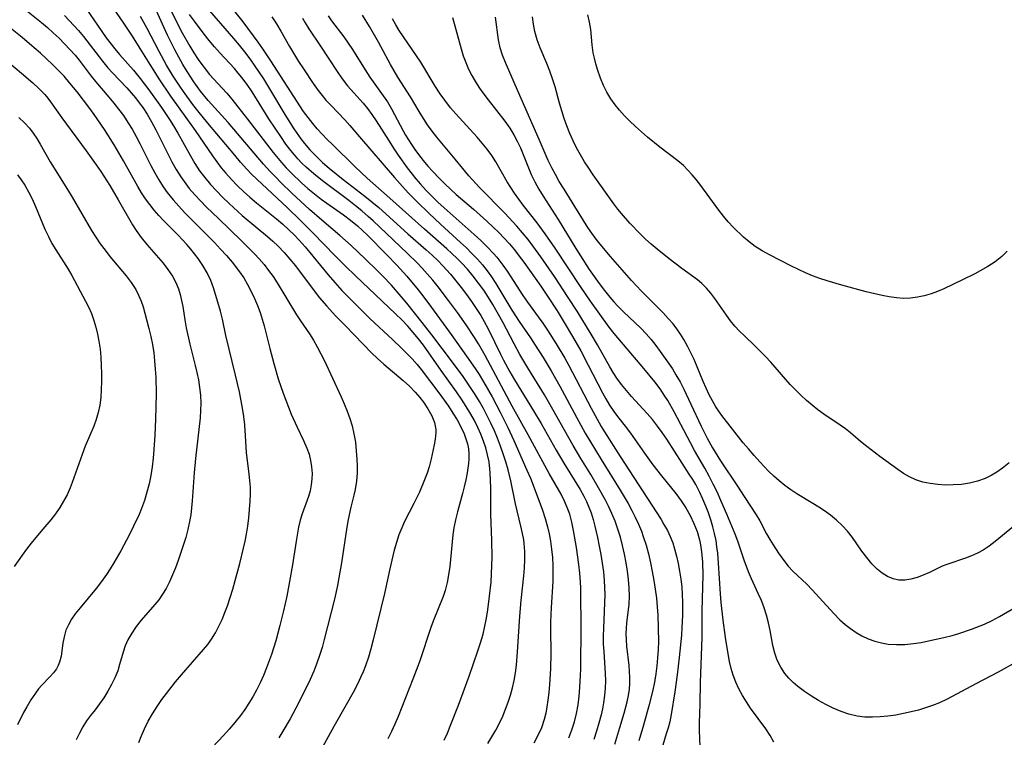
# Model space of a CAD drawing. Extents: x 1556494 to 1564696, y 2813817 to 2822019.
# Drawn here: x 1556635 to 1556848, y 2819309 to 2819465 of the extents above; entities that cross this region are included whole.
import ezdxf

# ---------------------------------------------------------------- set-up
doc = ezdxf.new("R2010")
doc.units = 0

msp = doc.modelspace()

# ---------------------------------------------------------------- linework, layer by layer
at = {"layer": 'WIL_030_Contours', "color": 0}
for points in [[(1556646.73, 2819470.79, 210), (1556651.47, 2819463.78, 210), (1556653.39, 2819461.07, 210), (1556655.24, 2819458.67, 210), (1556656.25, 2819457.44, 210), (1556659.28, 2819454, 210), (1556660.76, 2819452.2, 210), (1556662.63, 2819449.75, 210), (1556665.35, 2819445.94, 210), (1556667.11, 2819443.32, 210), (1556667.95, 2819441.98, 210), (1556668.89, 2819440.35, 210), (1556671.62, 2819435.43, 210), (1556672.58, 2819433.82, 210), (1556673.62, 2819432.25, 210), (1556674.74, 2819430.74, 210), (1556675.96, 2819429.27, 210), (1556677.26, 2819427.85, 210), (1556678.61, 2819426.48, 210), (1556680, 2819425.14, 210), (1556682.87, 2819422.55, 210), (1556685.81, 2819420.05, 210), (1556688.3, 2819418.01, 210), (1556689.51, 2819416.97, 210), (1556690.67, 2819415.89, 210), (1556691.97, 2819414.52, 210), (1556693.2, 2819413.09, 210), (1556694.37, 2819411.61, 210), (1556697.78, 2819407.05, 210), (1556699.62, 2819404.69, 210), (1556701.22, 2819402.86, 210), (1556703.1, 2819400.81, 210), (1556705.22, 2819398.6, 210), (1556710.86, 2819392.8, 210), (1556712.19, 2819391.54, 210), (1556713.57, 2819390.33, 210), (1556717.77, 2819386.77, 210), (1556719.11, 2819385.54, 210), (1556720.35, 2819384.27, 210), (1556721.38, 2819383.06, 210), (1556722.14, 2819382.06, 210), (1556723.11, 2819380.61, 210), (1556723.92, 2819379.13, 210), (1556724.51, 2819377.64, 210), (1556724.82, 2819376.13, 210), (1556724.84, 2819375.54, 210), (1556724.71, 2819374.08, 210), (1556724.46, 2819372.8, 210), (1556723.8, 2819369.81, 210), (1556723.38, 2819368.09, 210), (1556722.92, 2819366.66, 210), (1556722.38, 2819365.22, 210), (1556721.25, 2819362.55, 210), (1556720.08, 2819360.14, 210), (1556718.06, 2819356.21, 210), (1556717.45, 2819354.87, 210), (1556716.82, 2819353.29, 210), (1556716.27, 2819351.67, 210), (1556715.79, 2819350.03, 210), (1556715.48, 2819348.81, 210), (1556714.84, 2819345.98, 210), (1556713.71, 2819340.64, 210), (1556711.26, 2819330.55, 210), (1556710.76, 2819328.65, 210), (1556710.21, 2819326.78, 210), (1556709.58, 2819324.93, 210), (1556709.06, 2819323.64, 210), (1556708.5, 2819322.37, 210), (1556707.9, 2819321.11, 210), (1556706.88, 2819319.17, 210), (1556705.36, 2819316.45, 210), (1556702.71, 2819311.81, 210), (1556698.66, 2819304.44, 210)], [(1556653.12, 2819470.04, 208), (1556657.27, 2819464.01, 208), (1556659.01, 2819461.39, 208), (1556660.69, 2819458.73, 208), (1556662.81, 2819455.24, 208), (1556664.79, 2819452.12, 208), (1556667.33, 2819448.37, 208), (1556672.66, 2819440.94, 208), (1556676.4, 2819435.43, 208), (1556677.33, 2819434.15, 208), (1556678.28, 2819432.9, 208), (1556679.28, 2819431.68, 208), (1556680.52, 2819430.31, 208), (1556681.81, 2819428.99, 208), (1556683.15, 2819427.72, 208), (1556684.53, 2819426.49, 208), (1556685.94, 2819425.3, 208), (1556690.28, 2819421.84, 208), (1556691.65, 2819420.65, 208), (1556692.98, 2819419.42, 208), (1556694.09, 2819418.32, 208), (1556695.16, 2819417.2, 208), (1556696.46, 2819415.72, 208), (1556701.47, 2819409.64, 208), (1556702.91, 2819408.01, 208), (1556704.48, 2819406.3, 208), (1556706.66, 2819404.02, 208), (1556709.13, 2819401.55, 208), (1556710.52, 2819400.22, 208), (1556715.5, 2819395.6, 208), (1556717.39, 2819393.76, 208), (1556719.66, 2819391.45, 208), (1556720.74, 2819390.24, 208), (1556721.65, 2819389.14, 208), (1556725.47, 2819384.07, 208), (1556727.54, 2819381.18, 208), (1556728.52, 2819379.71, 208), (1556729.44, 2819378.23, 208), (1556730.27, 2819376.73, 208), (1556730.97, 2819375.2, 208), (1556731.36, 2819374.13, 208), (1556731.67, 2819373.05, 208), (1556731.87, 2819371.98, 208), (1556731.97, 2819370.91, 208), (1556731.97, 2819369.83, 208), (1556731.9, 2819368.75, 208), (1556731.79, 2819367.76, 208), (1556731.64, 2819366.76, 208), (1556731.35, 2819365.26, 208), (1556731, 2819363.75, 208), (1556730.6, 2819362.25, 208), (1556729.5, 2819358.32, 208), (1556729.08, 2819356.6, 208), (1556728.74, 2819354.87, 208), (1556728.53, 2819353.32, 208), (1556727.85, 2819346.44, 208), (1556727.6, 2819344.69, 208), (1556727.27, 2819342.97, 208), (1556726.83, 2819341.29, 208), (1556726.38, 2819339.97, 208), (1556724.23, 2819334.63, 208), (1556723.71, 2819333.25, 208), (1556721.33, 2819326.03, 208), (1556720.91, 2819324.83, 208), (1556719.86, 2819322.05, 208), (1556716.64, 2819313.93, 208), (1556715.95, 2819312.29, 208), (1556715.21, 2819310.67, 208), (1556714.42, 2819309.12, 208)], [(1556635.72, 2819467.22, 214), (1556639.34, 2819464.34, 214), (1556640.64, 2819463.25, 214), (1556641.9, 2819462.13, 214), (1556643.14, 2819460.97, 214), (1556644.34, 2819459.77, 214), (1556645.5, 2819458.54, 214), (1556646.62, 2819457.27, 214), (1556647.49, 2819456.19, 214), (1556650.12, 2819452.72, 214), (1556651.04, 2819451.55, 214), (1556653.95, 2819448.18, 214), (1556655.02, 2819446.9, 214), (1556656.06, 2819445.6, 214), (1556657.09, 2819444.18, 214), (1556658.06, 2819442.72, 214), (1556658.97, 2819441.22, 214), (1556659.83, 2819439.68, 214), (1556660.65, 2819438.11, 214), (1556663.05, 2819433.35, 214), (1556663.88, 2819431.78, 214), (1556664.75, 2819430.25, 214), (1556665.69, 2819428.76, 214), (1556666.59, 2819427.5, 214), (1556667.88, 2819425.9, 214), (1556669.09, 2819424.54, 214), (1556670.35, 2819423.21, 214), (1556676.85, 2819416.66, 214), (1556678.16, 2819415.27, 214), (1556679.44, 2819413.86, 214), (1556680.67, 2819412.42, 214), (1556682.27, 2819410.35, 214), (1556683.18, 2819408.99, 214), (1556684.02, 2819407.55, 214), (1556684.79, 2819406.08, 214), (1556685.49, 2819404.58, 214), (1556686.14, 2819403.05, 214), (1556686.72, 2819401.51, 214), (1556687.21, 2819400.07, 214), (1556687.63, 2819398.63, 214), (1556688.84, 2819393.72, 214), (1556689.71, 2819390.44, 214), (1556690.67, 2819387.16, 214), (1556691.73, 2819384.01, 214), (1556692.29, 2819382.49, 214), (1556693.49, 2819379.51, 214), (1556694.74, 2819376.69, 214), (1556696.17, 2819373.75, 214), (1556696.88, 2819372.14, 214), (1556697.33, 2819370.8, 214), (1556697.68, 2819369.43, 214), (1556697.9, 2819368.04, 214), (1556698, 2819366.65, 214), (1556697.97, 2819365.43, 214), (1556697.82, 2819364.13, 214), (1556697.55, 2819362.86, 214), (1556697.19, 2819361.61, 214), (1556695.83, 2819357.9, 214), (1556695.41, 2819356.48, 214), (1556695.07, 2819355.01, 214), (1556694.51, 2819351.96, 214), (1556693.72, 2819346.81, 214), (1556693.11, 2819343.18, 214), (1556692.5, 2819340.02, 214), (1556691.81, 2819336.85, 214), (1556691.04, 2819333.69, 214), (1556690.11, 2819330.37, 214), (1556689.18, 2819327.41, 214), (1556688.14, 2819324.49, 214), (1556687.47, 2819322.85, 214), (1556686.74, 2819321.24, 214), (1556685.95, 2819319.66, 214), (1556685.16, 2819318.24, 214), (1556684.31, 2819316.85, 214), (1556683.41, 2819315.5, 214), (1556682.45, 2819314.19, 214), (1556681.27, 2819312.68, 214), (1556680.03, 2819311.23, 214), (1556678.76, 2819309.81, 214), (1556673.93, 2819304.72, 214)], [(1556736.09, 2819308.07, 204), (1556737.8, 2819311, 204), (1556738.62, 2819312.54, 204), (1556739.33, 2819314.01, 204), (1556739.96, 2819315.51, 204), (1556740.53, 2819317.04, 204), (1556741.04, 2819318.59, 204), (1556741.46, 2819320.16, 204), (1556741.81, 2819321.78, 204), (1556742.09, 2819323.41, 204), (1556742.3, 2819325.06, 204), (1556742.55, 2819327.98, 204), (1556743.02, 2819335.67, 204), (1556743.33, 2819339.07, 204), (1556743.91, 2819344.43, 204), (1556744.05, 2819346.21, 204), (1556744.13, 2819347.97, 204), (1556744.11, 2819349.73, 204), (1556743.97, 2819351.43, 204), (1556743.87, 2819352.23, 204), (1556743.63, 2819353.62, 204), (1556743.27, 2819355.24, 204), (1556742.11, 2819360.07, 204), (1556741.1, 2819365.02, 204), (1556740.48, 2819367.41, 204), (1556739.98, 2819369.13, 204), (1556739.44, 2819370.85, 204), (1556738.85, 2819372.56, 204), (1556738.2, 2819374.26, 204), (1556737.51, 2819375.89, 204), (1556736.77, 2819377.51, 204), (1556735.97, 2819379.11, 204), (1556735.14, 2819380.68, 204), (1556734.26, 2819382.24, 204), (1556733.33, 2819383.77, 204), (1556732.49, 2819385.06, 204), (1556730.73, 2819387.61, 204), (1556728.41, 2819390.76, 204), (1556723.98, 2819396.68, 204), (1556721.86, 2819399.38, 204), (1556718.53, 2819403.52, 204), (1556717.34, 2819404.97, 204), (1556715.21, 2819407.4, 204), (1556713.32, 2819409.39, 204), (1556712.09, 2819410.63, 204), (1556709.57, 2819413.07, 204), (1556706.46, 2819416, 204), (1556704.04, 2819418.2, 204), (1556700.1, 2819421.51, 204), (1556697.45, 2819423.84, 204), (1556693.63, 2819427.38, 204), (1556691.23, 2819429.7, 204), (1556690.06, 2819430.88, 204), (1556688.9, 2819432.07, 204), (1556687.46, 2819433.66, 204), (1556679.78, 2819442.69, 204), (1556675.5, 2819447.43, 204), (1556673.78, 2819449.51, 204), (1556672.34, 2819451.48, 204), (1556670.88, 2819453.72, 204), (1556669.97, 2819455.26, 204), (1556668.26, 2819458.41, 204), (1556666.67, 2819461.63, 204), (1556664.19, 2819467.01, 204)], [(1556667.32, 2819467.1, 202), (1556669.85, 2819462.15, 202), (1556671.51, 2819459.21, 202), (1556672.39, 2819457.77, 202), (1556673.3, 2819456.37, 202), (1556674.07, 2819455.28, 202), (1556674.88, 2819454.22, 202), (1556675.72, 2819453.2, 202), (1556679.54, 2819449.02, 202), (1556680.58, 2819447.76, 202), (1556683.97, 2819443.44, 202), (1556689.54, 2819436.2, 202), (1556691.35, 2819434.03, 202), (1556692.4, 2819432.88, 202), (1556693.48, 2819431.76, 202), (1556695.73, 2819429.62, 202), (1556697.1, 2819428.4, 202), (1556698.51, 2819427.23, 202), (1556699.96, 2819426.11, 202), (1556701.16, 2819425.24, 202), (1556704.79, 2819422.71, 202), (1556706.33, 2819421.54, 202), (1556707.82, 2819420.3, 202), (1556708.92, 2819419.3, 202), (1556709.99, 2819418.26, 202), (1556714.11, 2819414.08, 202), (1556716.34, 2819411.77, 202), (1556718.5, 2819409.4, 202), (1556719.56, 2819408.18, 202), (1556720.67, 2819406.81, 202), (1556721.76, 2819405.43, 202), (1556723.89, 2819402.6, 202), (1556728.15, 2819396.73, 202), (1556731.49, 2819392.05, 202), (1556733.35, 2819389.34, 202), (1556734.2, 2819388.04, 202), (1556735.17, 2819386.46, 202), (1556737.01, 2819383.22, 202), (1556738.75, 2819379.93, 202), (1556740.41, 2819376.6, 202), (1556741.72, 2819373.77, 202), (1556744.58, 2819367.37, 202), (1556745.32, 2819365.62, 202), (1556746.58, 2819362.38, 202), (1556747.95, 2819358.65, 202), (1556748.55, 2819356.87, 202), (1556749.06, 2819355.07, 202), (1556749.4, 2819353.51, 202), (1556749.67, 2819351.94, 202), (1556749.91, 2819350.19, 202), (1556750.1, 2819348.42, 202), (1556750.2, 2819346.65, 202), (1556750.22, 2819345.11, 202), (1556750.17, 2819343.24, 202), (1556749.82, 2819337.6, 202), (1556749.71, 2819334.4, 202), (1556749.69, 2819332.8, 202), (1556749.73, 2819327.7, 202), (1556749.68, 2819324.29, 202), (1556749.48, 2819320.87, 202), (1556749.33, 2819319.18, 202), (1556749.13, 2819317.5, 202), (1556748.92, 2819316.07, 202), (1556748.66, 2819314.67, 202), (1556748.31, 2819313.29, 202), (1556747.71, 2819311.53, 202), (1556746.95, 2819309.82, 202), (1556746.08, 2819308.15, 202)], [(1556674.85, 2819467.99, 198), (1556680.98, 2819460.91, 198), (1556682.19, 2819459.46, 198), (1556683.37, 2819457.98, 198), (1556684.51, 2819456.47, 198), (1556685.61, 2819454.93, 198), (1556687.45, 2819452.13, 198), (1556689.21, 2819449.28, 198), (1556692.11, 2819444.45, 198), (1556694.07, 2819441.33, 198), (1556695.57, 2819439.17, 198), (1556696.37, 2819438.13, 198), (1556697.53, 2819436.77, 198), (1556698.72, 2819435.53, 198), (1556699.48, 2819434.78, 198), (1556700.27, 2819434.04, 198), (1556701.73, 2819432.77, 198), (1556704.76, 2819430.33, 198), (1556709.41, 2819426.75, 198), (1556710.94, 2819425.53, 198), (1556712.43, 2819424.28, 198), (1556718.77, 2819418.58, 198), (1556722.74, 2819415.06, 198), (1556724, 2819413.92, 198), (1556725.22, 2819412.75, 198), (1556726.34, 2819411.61, 198), (1556727.99, 2819409.79, 198), (1556729.18, 2819408.36, 198), (1556730.34, 2819406.91, 198), (1556731.46, 2819405.44, 198), (1556732.55, 2819403.93, 198), (1556733.59, 2819402.4, 198), (1556734.58, 2819400.84, 198), (1556735.33, 2819399.54, 198), (1556736.24, 2819397.8, 198), (1556738.81, 2819392.5, 198), (1556739.47, 2819391.2, 198), (1556740.87, 2819388.63, 198), (1556741.87, 2819386.93, 198), (1556746.03, 2819380.22, 198), (1556747.63, 2819377.46, 198), (1556750.89, 2819371.71, 198), (1556752.54, 2819368.88, 198), (1556756.08, 2819363.17, 198), (1556756.91, 2819361.7, 198), (1556757.49, 2819360.53, 198), (1556758.01, 2819359.33, 198), (1556758.48, 2819358.1, 198), (1556758.93, 2819356.66, 198), (1556759.32, 2819355.19, 198), (1556759.88, 2819352.74, 198), (1556760.26, 2819350.89, 198), (1556760.6, 2819349.03, 198), (1556760.89, 2819347.16, 198), (1556761.14, 2819345.29, 198), (1556761.32, 2819343.42, 198), (1556761.41, 2819341.89, 198), (1556761.43, 2819340.37, 198), (1556761.14, 2819333.13, 198), (1556761.11, 2819331.39, 198), (1556761.13, 2819329.65, 198), (1556761.22, 2819328.05, 198), (1556761.56, 2819323.26, 198), (1556761.6, 2819321.66, 198), (1556761.55, 2819320.07, 198), (1556761.42, 2819318.49, 198), (1556761.2, 2819316.91, 198), (1556760.95, 2819315.62, 198), (1556760.66, 2819314.34, 198), (1556760.19, 2819312.54, 198), (1556759.67, 2819310.75, 198), (1556759.08, 2819308.98, 198)], [(1556763.62, 2819307.97, 196), (1556764.74, 2819311.55, 196), (1556765.64, 2819314.66, 196), (1556766.28, 2819317.15, 196), (1556766.56, 2819318.52, 196), (1556766.77, 2819319.89, 196), (1556766.87, 2819321.14, 196), (1556766.9, 2819322.38, 196), (1556766.83, 2819323.71, 196), (1556766.7, 2819325.03, 196), (1556766.22, 2819329.17, 196), (1556766.12, 2819330.57, 196), (1556766.08, 2819331.97, 196), (1556766.2, 2819334.16, 196), (1556766.7, 2819338.27, 196), (1556766.77, 2819340.03, 196), (1556766.72, 2819341.81, 196), (1556766.58, 2819343.62, 196), (1556766.36, 2819345.45, 196), (1556766.07, 2819347.28, 196), (1556765.72, 2819349.14, 196), (1556765.3, 2819351, 196), (1556764.82, 2819352.84, 196), (1556764.3, 2819354.58, 196), (1556763.7, 2819356.28, 196), (1556763, 2819357.94, 196), (1556762.24, 2819359.56, 196), (1556761.59, 2819360.81, 196), (1556760.11, 2819363.51, 196), (1556758.42, 2819366.39, 196), (1556756.24, 2819369.88, 196), (1556754.56, 2819372.71, 196), (1556749.28, 2819382.14, 196), (1556748.39, 2819383.68, 196), (1556744.8, 2819389.49, 196), (1556743.06, 2819392.42, 196), (1556741.79, 2819394.74, 196), (1556739.35, 2819399.42, 196), (1556737.17, 2819403.26, 196), (1556736.27, 2819404.75, 196), (1556735.21, 2819406.34, 196), (1556734.09, 2819407.89, 196), (1556732.92, 2819409.4, 196), (1556731.69, 2819410.87, 196), (1556730.4, 2819412.28, 196), (1556729.4, 2819413.3, 196), (1556727.23, 2819415.34, 196), (1556722.35, 2819419.59, 196), (1556714.82, 2819426.31, 196), (1556709.91, 2819430.6, 196), (1556707.31, 2819433.06, 196), (1556702.39, 2819437.9, 196), (1556701.29, 2819439, 196), (1556699.11, 2819441.35, 196), (1556698.13, 2819442.49, 196), (1556697.13, 2819443.78, 196), (1556696.17, 2819445.1, 196), (1556694.03, 2819448.3, 196), (1556689.08, 2819456.07, 196), (1556687.31, 2819458.68, 196), (1556686.31, 2819460.09, 196), (1556683.04, 2819464.51, 196), (1556681.03, 2819467.07, 196)], [(1556644.33, 2819465.91, 212), (1556646.38, 2819463.74, 212), (1556647.37, 2819462.62, 212), (1556648.44, 2819461.31, 212), (1556652.55, 2819455.95, 212), (1556653.7, 2819454.57, 212), (1556654.73, 2819453.43, 212), (1556657.85, 2819450.18, 212), (1556658.81, 2819449.11, 212), (1556659.73, 2819448.01, 212), (1556660.53, 2819446.98, 212), (1556661.3, 2819445.91, 212), (1556662.23, 2819444.49, 212), (1556663.21, 2819442.83, 212), (1556664.12, 2819441.13, 212), (1556666.71, 2819435.92, 212), (1556667.6, 2819434.2, 212), (1556668.53, 2819432.51, 212), (1556669.54, 2819430.88, 212), (1556670.25, 2819429.87, 212), (1556671.37, 2819428.42, 212), (1556672.56, 2819427.04, 212), (1556673.82, 2819425.69, 212), (1556675.11, 2819424.37, 212), (1556677.68, 2819421.86, 212), (1556682.71, 2819417.04, 212), (1556685.54, 2819414.23, 212), (1556686.54, 2819413.15, 212), (1556687.59, 2819411.92, 212), (1556688.58, 2819410.63, 212), (1556689.53, 2819409.31, 212), (1556690.42, 2819407.95, 212), (1556694.64, 2819401, 212), (1556695.5, 2819399.69, 212), (1556697.42, 2819396.87, 212), (1556698.28, 2819395.51, 212), (1556699.11, 2819394.06, 212), (1556699.91, 2819392.55, 212), (1556700.67, 2819391.01, 212), (1556704.28, 2819383.24, 212), (1556704.97, 2819381.69, 212), (1556705.61, 2819380.14, 212), (1556706.18, 2819378.57, 212), (1556706.67, 2819376.98, 212), (1556707.08, 2819375.19, 212), (1556707.38, 2819373.38, 212), (1556707.58, 2819371.55, 212), (1556707.71, 2819369.73, 212), (1556707.76, 2819368.25, 212), (1556707.75, 2819366.79, 212), (1556707.6, 2819364.96, 212), (1556707.32, 2819363.16, 212), (1556707.04, 2819361.89, 212), (1556706.41, 2819359.33, 212), (1556705.85, 2819356.65, 212), (1556705.56, 2819355, 212), (1556704.36, 2819347.26, 212), (1556703.79, 2819343.98, 212), (1556703.48, 2819342.35, 212), (1556702.82, 2819339.36, 212), (1556700.62, 2819330.62, 212), (1556700.15, 2819328.9, 212), (1556699.63, 2819327.2, 212), (1556699.06, 2819325.52, 212), (1556698.35, 2819323.75, 212), (1556697.57, 2819322, 212), (1556695.03, 2819316.83, 212), (1556693.25, 2819313.44, 212), (1556691.69, 2819310.77, 212), (1556690.78, 2819309.36, 212)], [(1556726.63, 2819308.79, 206), (1556727.32, 2819310.33, 206), (1556727.95, 2819311.89, 206), (1556729.72, 2819316.44, 206), (1556732.07, 2819322.72, 206), (1556733.96, 2819328.16, 206), (1556734.54, 2819329.95, 206), (1556735.06, 2819331.77, 206), (1556735.46, 2819333.51, 206), (1556735.78, 2819335.26, 206), (1556736.06, 2819337.04, 206), (1556736.48, 2819340.03, 206), (1556736.8, 2819343.05, 206), (1556736.92, 2819344.86, 206), (1556737.02, 2819348.48, 206), (1556736.98, 2819352.1, 206), (1556736.71, 2819357.77, 206), (1556736.72, 2819363.47, 206), (1556736.69, 2819365.11, 206), (1556736.62, 2819366.74, 206), (1556736.55, 2819367.63, 206), (1556736.35, 2819369.15, 206), (1556736.05, 2819370.66, 206), (1556735.66, 2819372.16, 206), (1556735.18, 2819373.64, 206), (1556734.6, 2819375.14, 206), (1556733.94, 2819376.62, 206), (1556733.22, 2819378.07, 206), (1556732.43, 2819379.49, 206), (1556731.43, 2819381.13, 206), (1556730.37, 2819382.73, 206), (1556729.27, 2819384.32, 206), (1556725.96, 2819388.97, 206), (1556722.14, 2819394.44, 206), (1556721.06, 2819395.84, 206), (1556719.92, 2819397.21, 206), (1556718.74, 2819398.54, 206), (1556717.44, 2819399.89, 206), (1556716.11, 2819401.2, 206), (1556707.41, 2819409.43, 206), (1556705.14, 2819411.62, 206), (1556702.99, 2819413.77, 206), (1556698.18, 2819418.8, 206), (1556695.4, 2819421.55, 206), (1556692.67, 2819424.16, 206), (1556685.99, 2819430.41, 206), (1556684.89, 2819431.5, 206), (1556683.83, 2819432.61, 206), (1556682.51, 2819434.08, 206), (1556681.22, 2819435.59, 206), (1556675.4, 2819442.53, 206), (1556673.22, 2819445.24, 206), (1556672.15, 2819446.61, 206), (1556670.1, 2819449.41, 206), (1556669.3, 2819450.57, 206), (1556667.91, 2819452.72, 206), (1556666.47, 2819455.14, 206), (1556664.86, 2819458.06, 206), (1556662.25, 2819463.07, 206), (1556660.79, 2819465.66, 206)], [(1556753.65, 2819309.33, 200), (1556754.34, 2819311.08, 200), (1556754.9, 2819312.83, 200), (1556755.33, 2819314.62, 200), (1556755.66, 2819316.47, 200), (1556755.88, 2819318.34, 200), (1556756.04, 2819320.22, 200), (1556756.19, 2819322.9, 200), (1556756.23, 2819324.24, 200), (1556756.3, 2819333.68, 200), (1556756.27, 2819340.42, 200), (1556756.24, 2819341.78, 200), (1556756.17, 2819343.13, 200), (1556756.03, 2819345, 200), (1556755.82, 2819346.87, 200), (1556755.3, 2819350.58, 200), (1556754.7, 2819354.25, 200), (1556754.32, 2819356.05, 200), (1556753.84, 2819357.82, 200), (1556753.32, 2819359.25, 200), (1556752.7, 2819360.65, 200), (1556751.97, 2819362.11, 200), (1556749.42, 2819366.62, 200), (1556744.83, 2819375.01, 200), (1556741.36, 2819381.21, 200), (1556735.52, 2819392.18, 200), (1556734.07, 2819394.73, 200), (1556733.22, 2819396.1, 200), (1556731.43, 2819398.81, 200), (1556729.53, 2819401.49, 200), (1556727.58, 2819404.13, 200), (1556725.32, 2819407.06, 200), (1556724.16, 2819408.5, 200), (1556722.96, 2819409.91, 200), (1556721.88, 2819411.1, 200), (1556720.77, 2819412.26, 200), (1556718.66, 2819414.33, 200), (1556715.56, 2819417.23, 200), (1556711.23, 2819421.35, 200), (1556710.15, 2819422.34, 200), (1556708.78, 2819423.51, 200), (1556707.39, 2819424.64, 200), (1556705.96, 2819425.75, 200), (1556700.22, 2819430.08, 200), (1556698.34, 2819431.57, 200), (1556696.69, 2819433.04, 200), (1556695.8, 2819433.91, 200), (1556694.94, 2819434.82, 200), (1556694.15, 2819435.71, 200), (1556693.39, 2819436.62, 200), (1556692.34, 2819438, 200), (1556691.34, 2819439.42, 200), (1556688.63, 2819443.52, 200), (1556684.98, 2819449.32, 200), (1556683.91, 2819450.89, 200), (1556682.79, 2819452.41, 200), (1556682, 2819453.4, 200), (1556681.18, 2819454.36, 200), (1556677.97, 2819457.81, 200), (1556676.82, 2819459.12, 200), (1556675.71, 2819460.48, 200), (1556674.63, 2819461.86, 200), (1556672.51, 2819464.66, 200), (1556671.43, 2819466.13, 200)], [(1556689.25, 2819465.61, 194), (1556690.26, 2819464.04, 194), (1556691.22, 2819462.45, 194), (1556693.1, 2819459.17, 194), (1556695.08, 2819455.93, 194), (1556696.11, 2819454.31, 194), (1556698.24, 2819451.14, 194), (1556699.35, 2819449.6, 194), (1556700.17, 2819448.56, 194), (1556701.01, 2819447.56, 194), (1556702.1, 2819446.39, 194), (1556705.12, 2819443.28, 194), (1556706.19, 2819442.07, 194), (1556708.29, 2819439.58, 194), (1556715.85, 2819430.79, 194), (1556717.03, 2819429.44, 194), (1556718.85, 2819427.44, 194), (1556720.74, 2819425.52, 194), (1556723.27, 2819423.06, 194), (1556725.86, 2819420.65, 194), (1556730.19, 2819416.7, 194), (1556731.44, 2819415.52, 194), (1556732.65, 2819414.32, 194), (1556733.83, 2819413.09, 194), (1556734.96, 2819411.82, 194), (1556735.97, 2819410.55, 194), (1556736.92, 2819409.24, 194), (1556737.84, 2819407.83, 194), (1556741.28, 2819402.05, 194), (1556742.89, 2819399.57, 194), (1556745.37, 2819395.99, 194), (1556746.37, 2819394.46, 194), (1556748.09, 2819391.73, 194), (1556749.82, 2819388.86, 194), (1556751.72, 2819385.55, 194), (1556755.32, 2819378.84, 194), (1556757.22, 2819375.39, 194), (1556758.2, 2819373.69, 194), (1556760.63, 2819369.67, 194), (1556764.81, 2819362.99, 194), (1556766.5, 2819360.09, 194), (1556767.29, 2819358.62, 194), (1556768.04, 2819357.14, 194), (1556768.74, 2819355.63, 194), (1556769.38, 2819354.1, 194), (1556769.8, 2819352.94, 194), (1556770.39, 2819351.07, 194), (1556770.9, 2819349.18, 194), (1556771.35, 2819347.27, 194), (1556771.74, 2819345.36, 194), (1556772.09, 2819343.44, 194), (1556772.39, 2819341.53, 194), (1556772.64, 2819339.63, 194), (1556772.83, 2819337.74, 194), (1556772.94, 2819335.88, 194), (1556773.06, 2819330.19, 194), (1556773.02, 2819328.46, 194), (1556772.91, 2819326.7, 194), (1556772.74, 2819324.94, 194), (1556772.51, 2819323.17, 194), (1556772.22, 2819321.4, 194), (1556771.86, 2819319.64, 194), (1556771.03, 2819316.3, 194), (1556769.86, 2819312.04, 194), (1556768.85, 2819308.65, 194)], [(1556695.95, 2819465.28, 192), (1556696.48, 2819464.31, 192), (1556697.29, 2819462.98, 192), (1556699.81, 2819459.23, 192), (1556703.41, 2819453.71, 192), (1556704.5, 2819452.15, 192), (1556705.66, 2819450.66, 192), (1556709.05, 2819446.87, 192), (1556709.99, 2819445.73, 192), (1556710.96, 2819444.42, 192), (1556711.87, 2819443.07, 192), (1556714.67, 2819438.61, 192), (1556715.66, 2819437.1, 192), (1556716.68, 2819435.6, 192), (1556718.63, 2819432.88, 192), (1556720.5, 2819430.47, 192), (1556721.49, 2819429.31, 192), (1556722.71, 2819427.98, 192), (1556723.97, 2819426.69, 192), (1556725.27, 2819425.44, 192), (1556726.6, 2819424.21, 192), (1556733.16, 2819418.43, 192), (1556734.59, 2819417.1, 192), (1556735.98, 2819415.73, 192), (1556737.31, 2819414.31, 192), (1556738.02, 2819413.49, 192), (1556739.36, 2819411.79, 192), (1556740.26, 2819410.49, 192), (1556743.7, 2819405.16, 192), (1556744.67, 2819403.77, 192), (1556747.01, 2819400.6, 192), (1556748.03, 2819399.17, 192), (1556749.02, 2819397.7, 192), (1556750.92, 2819394.71, 192), (1556752.76, 2819391.58, 192), (1556753.65, 2819390, 192), (1556758.47, 2819380.75, 192), (1556760.68, 2819376.84, 192), (1556761.38, 2819375.67, 192), (1556764.78, 2819370.29, 192), (1556773.64, 2819356.64, 192), (1556774.28, 2819355.59, 192), (1556775.01, 2819354.28, 192), (1556775.65, 2819352.95, 192), (1556776.2, 2819351.58, 192), (1556776.59, 2819350.32, 192), (1556777.01, 2819348.72, 192), (1556777.37, 2819347.09, 192), (1556777.67, 2819345.43, 192), (1556777.92, 2819343.75, 192), (1556778.12, 2819342.05, 192), (1556778.25, 2819340.33, 192), (1556778.3, 2819338.86, 192), (1556778.28, 2819335.89, 192), (1556778.16, 2819333.2, 192), (1556778.06, 2819331.59, 192), (1556777.6, 2819326.75, 192), (1556777.15, 2819323.01, 192), (1556776.63, 2819319.31, 192), (1556775.86, 2819314.4, 192), (1556775.53, 2819312.82, 192), (1556775.18, 2819311.5, 192), (1556774.79, 2819310.19, 192), (1556771.84, 2819300.4, 192)], [(1556701.47, 2819465.81, 190), (1556702.21, 2819464.75, 190), (1556704.89, 2819461.24, 190), (1556705.84, 2819459.91, 190), (1556706.74, 2819458.54, 190), (1556709.5, 2819454.12, 190), (1556710.55, 2819452.52, 190), (1556713.43, 2819448.5, 190), (1556714.31, 2819447.2, 190), (1556715.23, 2819445.65, 190), (1556717.72, 2819440.88, 190), (1556718.26, 2819439.94, 190), (1556719.54, 2819437.9, 190), (1556720.28, 2819436.81, 190), (1556721.06, 2819435.75, 190), (1556722.06, 2819434.48, 190), (1556723.1, 2819433.25, 190), (1556724.18, 2819432.05, 190), (1556725.47, 2819430.67, 190), (1556726.81, 2819429.32, 190), (1556729.23, 2819427.11, 190), (1556732.97, 2819423.88, 190), (1556735.85, 2819421.34, 190), (1556737.25, 2819420.03, 190), (1556738.46, 2819418.84, 190), (1556739.64, 2819417.61, 190), (1556740.77, 2819416.36, 190), (1556741.87, 2819415.07, 190), (1556742.9, 2819413.74, 190), (1556743.9, 2819412.39, 190), (1556747.56, 2819407.2, 190), (1556749.17, 2819404.85, 190), (1556751.1, 2819401.89, 190), (1556752.66, 2819399.38, 190), (1556754.47, 2819396.32, 190), (1556756.22, 2819393.21, 190), (1556757.87, 2819390.1, 190), (1556760.92, 2819384.11, 190), (1556761.67, 2819382.77, 190), (1556762.5, 2819381.4, 190), (1556763.39, 2819380.07, 190), (1556764.2, 2819378.99, 190), (1556765.87, 2819376.87, 190), (1556766.99, 2819375.35, 190), (1556770.07, 2819370.99, 190), (1556771.9, 2819368.51, 190), (1556773.75, 2819366.13, 190), (1556776.84, 2819362.27, 190), (1556777.99, 2819360.73, 190), (1556779.04, 2819359.15, 190), (1556779.98, 2819357.51, 190), (1556780.78, 2819355.81, 190), (1556781.45, 2819354.07, 190), (1556781.97, 2819352.27, 190), (1556782.21, 2819351.18, 190), (1556782.44, 2819349.67, 190), (1556782.62, 2819347.37, 190), (1556782.68, 2819344.62, 190), (1556782.5, 2819336.89, 190), (1556782.47, 2819331.05, 190), (1556782.42, 2819329.09, 190), (1556782.12, 2819321.3, 190), (1556782.07, 2819316.64, 190), (1556781.94, 2819312.57, 190), (1556781.94, 2819310.9, 190), (1556782.09, 2819305.74, 190)], [(1556798.11, 2819308.38, 188), (1556797.3, 2819309.86, 188), (1556796.38, 2819311.26, 188), (1556793.06, 2819315.77, 188), (1556792.14, 2819317.13, 188), (1556791.29, 2819318.52, 188), (1556790.52, 2819319.95, 188), (1556789.85, 2819321.41, 188), (1556789.28, 2819322.92, 188), (1556788.84, 2819324.38, 188), (1556788.49, 2819325.86, 188), (1556788.19, 2819327.53, 188), (1556787.65, 2819331.08, 188), (1556787.13, 2819334.84, 188), (1556786.68, 2819338.63, 188), (1556786.51, 2819340.53, 188), (1556786.08, 2819347.17, 188), (1556785.92, 2819349.35, 188), (1556785.77, 2819350.73, 188), (1556785.57, 2819352.11, 188), (1556785.26, 2819353.6, 188), (1556784.89, 2819355.07, 188), (1556784.43, 2819356.59, 188), (1556783.92, 2819358.09, 188), (1556783.35, 2819359.57, 188), (1556782.73, 2819361.03, 188), (1556782.06, 2819362.47, 188), (1556781.15, 2819364.21, 188), (1556780.5, 2819365.33, 188), (1556779.76, 2819366.51, 188), (1556778.22, 2819368.85, 188), (1556774.92, 2819374.03, 188), (1556773.91, 2819375.49, 188), (1556772.87, 2819376.91, 188), (1556771.78, 2819378.29, 188), (1556770.64, 2819379.62, 188), (1556767.21, 2819383.31, 188), (1556766.12, 2819384.59, 188), (1556765.07, 2819385.9, 188), (1556764.09, 2819387.27, 188), (1556763.3, 2819388.49, 188), (1556762.55, 2819389.74, 188), (1556759.86, 2819394.5, 188), (1556758.48, 2819396.85, 188), (1556755.44, 2819401.79, 188), (1556753.54, 2819404.74, 188), (1556750.52, 2819409.31, 188), (1556747.62, 2819413.56, 188), (1556745.88, 2819415.97, 188), (1556744.83, 2819417.34, 188), (1556743.62, 2819418.8, 188), (1556742.36, 2819420.23, 188), (1556739.76, 2819423.01, 188), (1556734.29, 2819428.58, 188), (1556731.99, 2819431.13, 188), (1556730.67, 2819432.69, 188), (1556729.01, 2819434.76, 188), (1556725.04, 2819439.54, 188), (1556724.02, 2819440.84, 188), (1556723.04, 2819442.17, 188), (1556722.12, 2819443.53, 188), (1556721.18, 2819445.08, 188), (1556719.35, 2819448.23, 188), (1556716.6, 2819452.52, 188), (1556715, 2819455.27, 188), (1556712.37, 2819460.08, 188), (1556710.44, 2819463.46, 188), (1556708.89, 2819465.98, 188)], [(1556851.15, 2819325.99, 186), (1556846.74, 2819323.58, 186), (1556841.9, 2819321.06, 186), (1556835.68, 2819317.73, 186), (1556834, 2819316.94, 186), (1556832.51, 2819316.34, 186), (1556830.99, 2819315.81, 186), (1556829.44, 2819315.35, 186), (1556827.88, 2819314.95, 186), (1556826.2, 2819314.58, 186), (1556824.51, 2819314.27, 186), (1556822.81, 2819314.03, 186), (1556821.13, 2819313.86, 186), (1556819.45, 2819313.78, 186), (1556817.79, 2819313.82, 186), (1556816.15, 2819314.01, 186), (1556814.39, 2819314.43, 186), (1556812.67, 2819315.03, 186), (1556810.97, 2819315.76, 186), (1556809.35, 2819316.56, 186), (1556807.77, 2819317.43, 186), (1556806.23, 2819318.36, 186), (1556804.74, 2819319.36, 186), (1556803.33, 2819320.42, 186), (1556802.3, 2819321.31, 186), (1556801.35, 2819322.26, 186), (1556800.49, 2819323.27, 186), (1556799.58, 2819324.66, 186), (1556798.84, 2819326.15, 186), (1556798.28, 2819327.71, 186), (1556797.89, 2819329.33, 186), (1556797.29, 2819332.62, 186), (1556796.94, 2819334.26, 186), (1556796.53, 2819335.88, 186), (1556796.03, 2819337.49, 186), (1556795.42, 2819339.08, 186), (1556794.72, 2819340.64, 186), (1556793.27, 2819343.76, 186), (1556792.58, 2819345.34, 186), (1556791.66, 2819347.86, 186), (1556790.28, 2819351.96, 186), (1556789.7, 2819353.46, 186), (1556787.88, 2819357.84, 186), (1556786.61, 2819360.8, 186), (1556785.79, 2819362.61, 186), (1556784.95, 2819364.34, 186), (1556784.06, 2819366.06, 186), (1556783.14, 2819367.75, 186), (1556780.93, 2819371.58, 186), (1556780, 2819373.25, 186), (1556776.47, 2819380.01, 186), (1556775.09, 2819382.43, 186), (1556774.49, 2819383.39, 186), (1556773.43, 2819384.95, 186), (1556772.3, 2819386.47, 186), (1556769.91, 2819389.41, 186), (1556763.51, 2819396.97, 186), (1556762.43, 2819398.34, 186), (1556760.36, 2819401.14, 186), (1556758.35, 2819404, 186), (1556756.33, 2819406.95, 186), (1556750.66, 2819415.48, 186), (1556748.52, 2819418.59, 186), (1556746.78, 2819420.92, 186), (1556743.77, 2819424.76, 186), (1556741.86, 2819427.37, 186), (1556741.05, 2819428.59, 186), (1556740.28, 2819429.82, 186), (1556737.83, 2819434.15, 186), (1556736.96, 2819435.51, 186), (1556735.96, 2819436.88, 186), (1556734.89, 2819438.2, 186), (1556733.77, 2819439.49, 186), (1556729.13, 2819444.58, 186), (1556728.02, 2819445.88, 186), (1556726.75, 2819447.5, 186), (1556725.76, 2819448.9, 186), (1556724.65, 2819450.58, 186), (1556721.55, 2819455.75, 186), (1556720.64, 2819457.14, 186), (1556717.8, 2819461.24, 186), (1556716.89, 2819462.63, 186), (1556716.14, 2819463.87, 186), (1556715.42, 2819465.13, 186)], [(1556728.45, 2819465.43, 184), (1556728.96, 2819463.67, 184), (1556730.28, 2819458.64, 184), (1556730.75, 2819457.14, 184), (1556731.3, 2819455.67, 184), (1556731.93, 2819454.23, 184), (1556732.65, 2819452.84, 184), (1556733.45, 2819451.48, 184), (1556734.32, 2819450.15, 184), (1556735.23, 2819448.86, 184), (1556736.18, 2819447.58, 184), (1556739.76, 2819443.01, 184), (1556740.86, 2819441.44, 184), (1556741.72, 2819440.04, 184), (1556742.49, 2819438.61, 184), (1556743.18, 2819437.18, 184), (1556743.79, 2819435.73, 184), (1556744.89, 2819432.85, 184), (1556745.48, 2819431.43, 184), (1556746.27, 2819429.83, 184), (1556747.16, 2819428.26, 184), (1556748.11, 2819426.71, 184), (1556751.34, 2819421.65, 184), (1556755.14, 2819415.39, 184), (1556756.16, 2819413.76, 184), (1556758.08, 2819410.85, 184), (1556760.25, 2819407.78, 184), (1556761.38, 2819406.29, 184), (1556762.55, 2819404.84, 184), (1556763.41, 2819403.84, 184), (1556764.3, 2819402.87, 184), (1556765.51, 2819401.65, 184), (1556769.24, 2819398.09, 184), (1556770.43, 2819396.86, 184), (1556771.5, 2819395.63, 184), (1556772.51, 2819394.36, 184), (1556773.49, 2819393.05, 184), (1556775.29, 2819390.5, 184), (1556776.1, 2819389.28, 184), (1556776.88, 2819388.02, 184), (1556777.76, 2819386.47, 184), (1556778.59, 2819384.89, 184), (1556780.13, 2819381.64, 184), (1556782.31, 2819376.89, 184), (1556783.63, 2819374.29, 184), (1556784.81, 2819372.19, 184), (1556786.54, 2819369.39, 184), (1556790.25, 2819363.9, 184), (1556791.68, 2819361.65, 184), (1556794.28, 2819357.69, 184), (1556795.08, 2819356.35, 184), (1556796.53, 2819353.57, 184), (1556797.21, 2819352.35, 184), (1556797.92, 2819351.15, 184), (1556799.1, 2819349.33, 184), (1556800.26, 2819347.73, 184), (1556801.22, 2819346.57, 184), (1556802.25, 2819345.47, 184), (1556805.24, 2819342.62, 184), (1556806.43, 2819341.41, 184), (1556811.08, 2819336.28, 184), (1556812.42, 2819334.91, 184), (1556813.54, 2819333.91, 184), (1556814.7, 2819333, 184), (1556815.92, 2819332.17, 184), (1556817.2, 2819331.44, 184), (1556818.56, 2819330.81, 184), (1556819.98, 2819330.3, 184), (1556821.43, 2819329.92, 184), (1556822.91, 2819329.66, 184), (1556824.7, 2819329.54, 184), (1556826.52, 2819329.58, 184), (1556828.34, 2819329.75, 184), (1556830, 2819330, 184), (1556831.66, 2819330.32, 184), (1556834.96, 2819331.07, 184), (1556836.76, 2819331.53, 184), (1556838.17, 2819331.95, 184), (1556840.95, 2819332.9, 184), (1556843.78, 2819334, 184), (1556845.41, 2819334.76, 184), (1556847.01, 2819335.6, 184), (1556850.13, 2819337.42, 184)], [(1556854.45, 2819358.73, 182), (1556846.11, 2819351.91, 182), (1556844.8, 2819350.9, 182), (1556843.45, 2819350.01, 182), (1556842.24, 2819349.35, 182), (1556840.97, 2819348.79, 182), (1556839.68, 2819348.3, 182), (1556835.82, 2819347, 182), (1556834.59, 2819346.51, 182), (1556831.82, 2819345.17, 182), (1556830.49, 2819344.57, 182), (1556829.16, 2819344.07, 182), (1556827.82, 2819343.7, 182), (1556826.48, 2819343.5, 182), (1556825.17, 2819343.52, 182), (1556823.93, 2819343.8, 182), (1556822.74, 2819344.3, 182), (1556821.6, 2819344.99, 182), (1556820.52, 2819345.85, 182), (1556819.33, 2819347.04, 182), (1556818.23, 2819348.38, 182), (1556817.19, 2819349.82, 182), (1556815.17, 2819352.74, 182), (1556814.08, 2819354.14, 182), (1556812.93, 2819355.38, 182), (1556811.68, 2819356.53, 182), (1556810.35, 2819357.6, 182), (1556809.11, 2819358.5, 182), (1556807.84, 2819359.34, 182), (1556806.54, 2819360.14, 182), (1556803.06, 2819362.19, 182), (1556801.76, 2819363.06, 182), (1556800.5, 2819364, 182), (1556799.28, 2819365, 182), (1556798.1, 2819366.04, 182), (1556796.97, 2819367.13, 182), (1556795.08, 2819369.12, 182), (1556793.81, 2819370.52, 182), (1556792.58, 2819371.96, 182), (1556791.48, 2819373.3, 182), (1556786.84, 2819379.19, 182), (1556786.3, 2819379.88, 182), (1556785.51, 2819381.07, 182), (1556784.78, 2819382.34, 182), (1556784.09, 2819383.69, 182), (1556783.43, 2819385.1, 182), (1556782.8, 2819386.54, 182), (1556780.82, 2819391.31, 182), (1556780.13, 2819392.79, 182), (1556779.39, 2819394.24, 182), (1556778.59, 2819395.66, 182), (1556777.87, 2819396.82, 182), (1556777.1, 2819397.94, 182), (1556776.26, 2819399.02, 182), (1556775.2, 2819400.24, 182), (1556774.08, 2819401.42, 182), (1556769.38, 2819406.15, 182), (1556767.21, 2819408.47, 182), (1556762.67, 2819413.68, 182), (1556760.46, 2819416.29, 182), (1556759.55, 2819417.44, 182), (1556758.64, 2819418.68, 182), (1556757.78, 2819419.96, 182), (1556754.99, 2819424.51, 182), (1556752.62, 2819428.23, 182), (1556751.59, 2819429.93, 182), (1556750.73, 2819431.4, 182), (1556749.94, 2819432.9, 182), (1556749.19, 2819434.49, 182), (1556747.19, 2819438.99, 182), (1556742.05, 2819450.85, 182), (1556739.93, 2819455.66, 182), (1556739.31, 2819457.27, 182), (1556738.8, 2819458.9, 182), (1556738.44, 2819460.62, 182), (1556737.73, 2819465.49, 182)], [(1556849.11, 2819368.95, 180), (1556847.65, 2819367.74, 180), (1556846.45, 2819366.9, 180), (1556845.19, 2819366.16, 180), (1556843.88, 2819365.53, 180), (1556842.22, 2819364.96, 180), (1556840.5, 2819364.54, 180), (1556838.75, 2819364.27, 180), (1556836.98, 2819364.13, 180), (1556835.31, 2819364.11, 180), (1556833.65, 2819364.21, 180), (1556832.02, 2819364.42, 180), (1556830.42, 2819364.77, 180), (1556828.88, 2819365.27, 180), (1556827.54, 2819365.9, 180), (1556826.23, 2819366.65, 180), (1556824.96, 2819367.48, 180), (1556821.04, 2819370.32, 180), (1556818.23, 2819372.44, 180), (1556816.89, 2819373.53, 180), (1556814.75, 2819375.4, 180), (1556813.66, 2819376.28, 180), (1556812.51, 2819377.1, 180), (1556808.92, 2819379.45, 180), (1556807.63, 2819380.4, 180), (1556806.38, 2819381.41, 180), (1556805.15, 2819382.47, 180), (1556803.95, 2819383.58, 180), (1556802.78, 2819384.74, 180), (1556801.64, 2819385.93, 180), (1556797.41, 2819390.74, 180), (1556796.26, 2819391.98, 180), (1556793.91, 2819394.35, 180), (1556791.71, 2819396.44, 180), (1556790.65, 2819397.49, 180), (1556789.64, 2819398.58, 180), (1556788.7, 2819399.74, 180), (1556787.81, 2819400.95, 180), (1556785.28, 2819404.58, 180), (1556784.41, 2819405.72, 180), (1556783.49, 2819406.79, 180), (1556782.5, 2819407.78, 180), (1556781.55, 2819408.57, 180), (1556778.14, 2819411.03, 180), (1556775.37, 2819413.15, 180), (1556772.77, 2819415.23, 180), (1556771.49, 2819416.31, 180), (1556770.25, 2819417.43, 180), (1556769.1, 2819418.54, 180), (1556766.9, 2819420.85, 180), (1556765.06, 2819422.95, 180), (1556764.3, 2819423.9, 180), (1556763.44, 2819425.07, 180), (1556758.92, 2819431.37, 180), (1556757.96, 2819432.76, 180), (1556757.04, 2819434.18, 180), (1556756.15, 2819435.68, 180), (1556755.34, 2819437.2, 180), (1556754.59, 2819438.75, 180), (1556753.89, 2819440.33, 180), (1556753.24, 2819441.94, 180), (1556752.65, 2819443.58, 180), (1556752.11, 2819445.22, 180), (1556751.63, 2819446.87, 180), (1556750.69, 2819450.45, 180), (1556750.14, 2819452.15, 180), (1556749.53, 2819453.84, 180), (1556748.87, 2819455.5, 180), (1556747.46, 2819458.89, 180), (1556746.81, 2819460.63, 180), (1556746.3, 2819462.41, 180), (1556746, 2819463.99, 180), (1556745.8, 2819465.61, 180)], [(1556848.71, 2819414.78, 178), (1556847.52, 2819413.62, 178), (1556846.06, 2819412.49, 178), (1556844.49, 2819411.47, 178), (1556842.85, 2819410.53, 178), (1556841.69, 2819409.91, 178), (1556839, 2819408.58, 178), (1556834.92, 2819406.63, 178), (1556833.61, 2819406.07, 178), (1556832.17, 2819405.55, 178), (1556830.71, 2819405.13, 178), (1556829.22, 2819404.82, 178), (1556827.73, 2819404.63, 178), (1556826.22, 2819404.58, 178), (1556824.68, 2819404.68, 178), (1556823.13, 2819404.91, 178), (1556821.57, 2819405.21, 178), (1556818.1, 2819406.02, 178), (1556812.83, 2819407.41, 178), (1556809.63, 2819408.36, 178), (1556808.06, 2819408.88, 178), (1556806.5, 2819409.46, 178), (1556804.94, 2819410.11, 178), (1556801.9, 2819411.54, 178), (1556797.19, 2819413.98, 178), (1556795.57, 2819414.87, 178), (1556794.02, 2819415.85, 178), (1556792.74, 2819416.81, 178), (1556791.52, 2819417.87, 178), (1556789.26, 2819420.03, 178), (1556788.22, 2819421.13, 178), (1556787.16, 2819422.37, 178), (1556786.15, 2819423.67, 178), (1556782.27, 2819429.01, 178), (1556781.27, 2819430.31, 178), (1556780.39, 2819431.37, 178), (1556779.47, 2819432.39, 178), (1556778.5, 2819433.34, 178), (1556777.3, 2819434.37, 178), (1556773.39, 2819437.35, 178), (1556770.7, 2819439.53, 178), (1556769.38, 2819440.67, 178), (1556768.09, 2819441.84, 178), (1556766.83, 2819443.04, 178), (1556765.73, 2819444.17, 178), (1556764.67, 2819445.34, 178), (1556763.69, 2819446.54, 178), (1556762.79, 2819447.79, 178), (1556761.91, 2819449.24, 178), (1556761.16, 2819450.74, 178), (1556760.52, 2819452.28, 178), (1556759.89, 2819454.16, 178), (1556759.53, 2819455.38, 178), (1556759.2, 2819456.6, 178), (1556758.95, 2819457.82, 178), (1556758.73, 2819459.49, 178), (1556758.39, 2819462.86, 178), (1556758.13, 2819464.43, 178), (1556757.78, 2819466.01, 178)], [(1556660.46, 2819308.3, 216), (1556660.93, 2819309.59, 216), (1556661.65, 2819311.27, 216), (1556662.49, 2819312.91, 216), (1556663.41, 2819314.51, 216), (1556664.4, 2819316.09, 216), (1556665.45, 2819317.62, 216), (1556666.4, 2819318.92, 216), (1556668.39, 2819321.44, 216), (1556669.66, 2819322.95, 216), (1556674.46, 2819328.46, 216), (1556675.36, 2819329.56, 216), (1556676.2, 2819330.7, 216), (1556677.05, 2819332.08, 216), (1556677.81, 2819333.51, 216), (1556678.49, 2819335, 216), (1556679.08, 2819336.46, 216), (1556679.63, 2819337.95, 216), (1556680.22, 2819339.75, 216), (1556680.78, 2819341.58, 216), (1556681.31, 2819343.42, 216), (1556682.3, 2819347.13, 216), (1556683.15, 2819350.47, 216), (1556683.49, 2819351.96, 216), (1556683.8, 2819353.46, 216), (1556684.08, 2819355.24, 216), (1556684.3, 2819357.02, 216), (1556684.46, 2819358.81, 216), (1556684.58, 2819360.59, 216), (1556684.63, 2819362.14, 216), (1556684.62, 2819363.68, 216), (1556684.53, 2819365.07, 216), (1556684.39, 2819366.46, 216), (1556683.81, 2819371.19, 216), (1556683.42, 2819377.16, 216), (1556683.22, 2819378.96, 216), (1556682.94, 2819380.75, 216), (1556682.23, 2819384.35, 216), (1556681.41, 2819387.94, 216), (1556679.32, 2819396.55, 216), (1556678.56, 2819400.1, 216), (1556678.14, 2819401.81, 216), (1556677.14, 2819405.21, 216), (1556676.62, 2819406.84, 216), (1556676.02, 2819408.44, 216), (1556675.25, 2819410.09, 216), (1556674.34, 2819411.68, 216), (1556673.31, 2819413.21, 216), (1556672.53, 2819414.24, 216), (1556671.71, 2819415.25, 216), (1556670.85, 2819416.24, 216), (1556668.94, 2819418.28, 216), (1556665.82, 2819421.45, 216), (1556664.77, 2819422.55, 216), (1556663.77, 2819423.69, 216), (1556662.8, 2819424.89, 216), (1556661.9, 2819426.14, 216), (1556661.05, 2819427.43, 216), (1556660.21, 2819428.79, 216), (1556657.09, 2819434.41, 216), (1556656.1, 2819436.12, 216), (1556655.09, 2819437.82, 216), (1556652.98, 2819441.16, 216), (1556650.78, 2819444.41, 216), (1556649.63, 2819445.99, 216), (1556647.06, 2819449.32, 216), (1556645.5, 2819451.25, 216), (1556644.22, 2819452.72, 216), (1556642.95, 2819454.05, 216), (1556641.69, 2819455.28, 216), (1556639.1, 2819457.7, 216), (1556637.77, 2819458.88, 216), (1556635.13, 2819461.12, 216), (1556631.19, 2819464.28, 216)], [(1556629.46, 2819458.03, 218), (1556634.99, 2819453.41, 218), (1556637.47, 2819451.28, 218), (1556638.79, 2819450.06, 218), (1556640.03, 2819448.77, 218), (1556640.68, 2819447.99, 218), (1556641.31, 2819447.18, 218), (1556643.76, 2819443.69, 218), (1556649.05, 2819436.55, 218), (1556651.19, 2819433.53, 218), (1556652.19, 2819432.04, 218), (1556654.13, 2819429.01, 218), (1556655.98, 2819425.9, 218), (1556659.06, 2819420.51, 218), (1556659.86, 2819419.26, 218), (1556660.97, 2819417.74, 218), (1556662.18, 2819416.28, 218), (1556665.68, 2819412.19, 218), (1556666.76, 2819410.8, 218), (1556667.73, 2819409.35, 218), (1556668.45, 2819408.03, 218), (1556669.04, 2819406.65, 218), (1556669.42, 2819405.41, 218), (1556669.72, 2819404.13, 218), (1556669.95, 2819402.83, 218), (1556670.4, 2819399.93, 218), (1556670.72, 2819398.19, 218), (1556671.51, 2819394.68, 218), (1556672.67, 2819390.05, 218), (1556673.03, 2819388.5, 218), (1556673.35, 2819386.95, 218), (1556673.62, 2819385.26, 218), (1556673.81, 2819383.57, 218), (1556673.89, 2819381.88, 218), (1556673.84, 2819380.27, 218), (1556673.72, 2819378.65, 218), (1556672.72, 2819369.86, 218), (1556672.44, 2819366.74, 218), (1556671.99, 2819360.67, 218), (1556671.86, 2819359.17, 218), (1556671.69, 2819357.69, 218), (1556671.45, 2819356.22, 218), (1556671.07, 2819354.47, 218), (1556670.6, 2819352.74, 218), (1556670.07, 2819351.03, 218), (1556668.96, 2819347.76, 218), (1556668.38, 2819346.2, 218), (1556667.77, 2819344.67, 218), (1556667.1, 2819343.17, 218), (1556666.36, 2819341.73, 218), (1556665.59, 2819340.47, 218), (1556664.75, 2819339.27, 218), (1556663.9, 2819338.22, 218), (1556660.96, 2819334.84, 218), (1556659.88, 2819333.46, 218), (1556658.91, 2819332.03, 218), (1556658.07, 2819330.54, 218), (1556657.51, 2819329.24, 218), (1556657.06, 2819327.91, 218), (1556656.28, 2819325.21, 218), (1556655.85, 2819323.87, 218), (1556655.24, 2819322.35, 218), (1556654.52, 2819320.87, 218), (1556653.72, 2819319.43, 218), (1556652.85, 2819318.03, 218), (1556651.93, 2819316.69, 218), (1556650.98, 2819315.42, 218), (1556649.99, 2819314.18, 218), (1556649.12, 2819313, 218), (1556648.31, 2819311.75, 218), (1556647.55, 2819310.36, 218), (1556646.85, 2819308.9, 218)], [(1556634.44, 2819443.75, 220), (1556635.63, 2819442.63, 220), (1556636.71, 2819441.44, 220), (1556637.54, 2819440.35, 220), (1556638.3, 2819439.21, 220), (1556639.02, 2819438.02, 220), (1556641.22, 2819434.17, 220), (1556644.99, 2819428.15, 220), (1556645.98, 2819426.5, 220), (1556650.15, 2819419.26, 220), (1556651.08, 2819417.81, 220), (1556652.07, 2819416.4, 220), (1556653.11, 2819415.02, 220), (1556654.18, 2819413.66, 220), (1556657.66, 2819409.45, 220), (1556658.78, 2819407.99, 220), (1556659.77, 2819406.47, 220), (1556660.4, 2819405.25, 220), (1556660.94, 2819403.99, 220), (1556661.38, 2819402.71, 220), (1556661.76, 2819401.39, 220), (1556662.63, 2819398.02, 220), (1556663.02, 2819396.3, 220), (1556663.37, 2819394.56, 220), (1556663.66, 2819392.8, 220), (1556663.86, 2819391.03, 220), (1556664.01, 2819389.25, 220), (1556664.1, 2819387.47, 220), (1556664.17, 2819383.89, 220), (1556664.04, 2819378.29, 220), (1556663.93, 2819374.95, 220), (1556663.71, 2819371.84, 220), (1556663.54, 2819369.96, 220), (1556663.32, 2819368.08, 220), (1556663.03, 2819366.21, 220), (1556662.67, 2819364.36, 220), (1556662.2, 2819362.57, 220), (1556661.65, 2819360.8, 220), (1556661.01, 2819359.06, 220), (1556660.48, 2819357.75, 220), (1556659.31, 2819355.17, 220), (1556658.41, 2819353.39, 220), (1556656.51, 2819349.88, 220), (1556655.02, 2819347.27, 220), (1556654.24, 2819345.99, 220), (1556653.43, 2819344.73, 220), (1556652.38, 2819343.22, 220), (1556651.21, 2819341.71, 220), (1556647.7, 2819337.51, 220), (1556646.66, 2819336.19, 220), (1556645.86, 2819335.03, 220), (1556645.18, 2819333.84, 220), (1556644.64, 2819332.63, 220), (1556644.25, 2819331.23, 220), (1556643.99, 2819329.82, 220), (1556643.57, 2819327.04, 220), (1556643.22, 2819325.72, 220), (1556642.93, 2819324.99, 220), (1556642.57, 2819324.31, 220), (1556641.91, 2819323.39, 220), (1556641.13, 2819322.52, 220), (1556639.44, 2819320.77, 220), (1556638.71, 2819319.93, 220), (1556638.01, 2819319.02, 220), (1556637.05, 2819317.6, 220), (1556636.16, 2819316.08, 220), (1556635.47, 2819314.8, 220), (1556634.17, 2819312.16, 220)], [(1556634.11, 2819431.37, 222), (1556634.94, 2819430.28, 222), (1556635.69, 2819429.12, 222), (1556636.54, 2819427.65, 222), (1556637.31, 2819426.12, 222), (1556638.03, 2819424.5, 222), (1556640.07, 2819419.56, 222), (1556640.82, 2819417.95, 222), (1556641.61, 2819416.49, 222), (1556642.46, 2819415.07, 222), (1556645.09, 2819410.91, 222), (1556645.9, 2819409.52, 222), (1556648.9, 2819404, 222), (1556649.54, 2819402.73, 222), (1556650.17, 2819401.27, 222), (1556650.71, 2819399.77, 222), (1556651.14, 2819398.3, 222), (1556651.5, 2819396.81, 222), (1556651.78, 2819395.29, 222), (1556652.02, 2819393.56, 222), (1556652.19, 2819391.82, 222), (1556652.29, 2819390.06, 222), (1556652.35, 2819388.31, 222), (1556652.35, 2819386.57, 222), (1556652.29, 2819384.83, 222), (1556652.17, 2819383.12, 222), (1556651.97, 2819381.46, 222), (1556651.65, 2819379.84, 222), (1556651.21, 2819378.35, 222), (1556650.67, 2819376.89, 222), (1556648.81, 2819372.52, 222), (1556648.12, 2819370.75, 222), (1556646, 2819364.7, 222), (1556645.52, 2819363.49, 222), (1556644.87, 2819362.03, 222), (1556644.13, 2819360.61, 222), (1556643.31, 2819359.23, 222), (1556642.4, 2819357.91, 222), (1556641.38, 2819356.6, 222), (1556639.19, 2819354.06, 222), (1556637.1, 2819351.53, 222), (1556636.1, 2819350.24, 222), (1556635.14, 2819348.92, 222), (1556633.43, 2819346.45, 222)]]:
    msp.add_polyline3d(points, dxfattribs=at)

doc.saveas('drawing.dxf')
